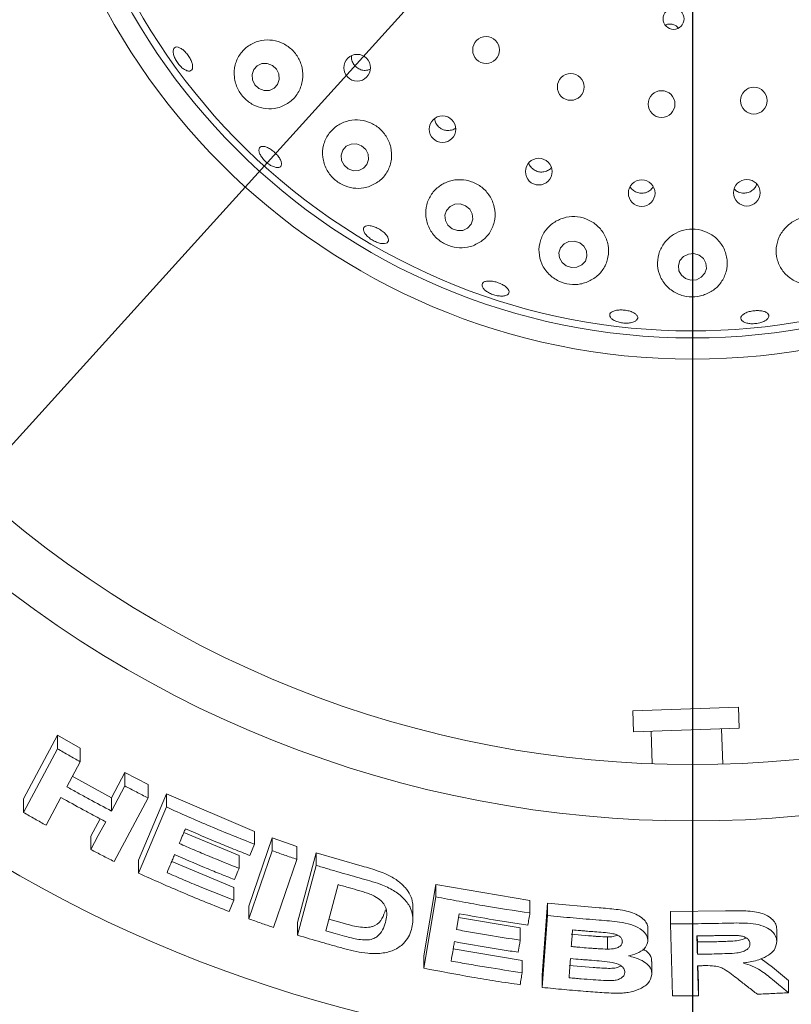
# Paper-space layout 'Blatt2' of a CAD drawing. Units: millimetres. Extents: x 5 to 415, y 5 to 292.
# Drawn here: x 54 to 60, y 100 to 108 of the extents above; entities that cross this region are included whole.
import ezdxf

# ---------------------------------------------------------------- set-up
doc = ezdxf.new("R2010")
doc.units = ezdxf.units.MM
doc.layers.add('BEMAßUNG', color=96, linetype='Continuous')
doc.styles.add('SLDTEXTSTYLE0', font='TXT', dxfattribs={"width": 0.75})
doc.dimstyles.new('SLDDIMSTYLE10', dxfattribs={"dimtxt": 3.704167, "dimasz": 3.302, "dimexe": 0, "dimexo": 0.0625, "dimgap": 0.926042, "dimtad": 1, "dimlfac": 18, "dimrnd": 1e-09, "dimzin": 12, "dimdsep": 46, "dimtxsty": 'SLDTEXTSTYLE0', "dimblk1": 'NONE', "dimsah": 1, "dimcen": 0, "dimadec": 0, "dimazin": 3, "dimtfac": 1, "dimtmove": 0, "dimatfit": 3, "dimldrblk": 'NONE', "dimfxl": 0, "dimfrac": 2, "dimtolj": 1, "dimtzin": 12, "dimarcsym": 0})
doc.dimstyles.new('SLDDIMSTYLE6', dxfattribs={"dimtxt": 3.704167, "dimasz": 3.302, "dimexe": 0, "dimexo": 0.0625, "dimgap": 0.926042, "dimtad": 1, "dimlfac": 18, "dimrnd": 1e-09, "dimzin": 12, "dimdsep": 46, "dimtxsty": 'SLDTEXTSTYLE0', "dimsah": 1, "dimcen": 0.09, "dimadec": 0, "dimazin": 3, "dimtfac": 1, "dimtofl": 0, "dimtmove": 0, "dimatfit": 3, "dimfxl": 0, "dimfrac": 2, "dimtolj": 1, "dimtzin": 12, "dimarcsym": 0})
doc.dimstyles.new('SLDDIMSTYLE7', dxfattribs={"dimtxt": 3.704167, "dimasz": 3.302, "dimexe": 0, "dimexo": 0.0625, "dimgap": 0.926042, "dimtad": 1, "dimlfac": 18, "dimrnd": 1e-09, "dimzin": 12, "dimdsep": 46, "dimtxsty": 'SLDTEXTSTYLE0', "dimsah": 1, "dimcen": 0.09, "dimadec": 0, "dimazin": 3, "dimtfac": 1, "dimtmove": 0, "dimatfit": 0, "dimfxl": 0, "dimfrac": 2, "dimtolj": 1, "dimtzin": 12, "dimarcsym": 0})

# ---------------------------------------------------------------- blocks, each defined once
blk = doc.blocks.new('_D_44')
at = {"layer": 'BEMAßUNG'}
for q in [(66.0459, 118.7811), (41.5937, 91.7606)]:
    blk.add_line((51.6569, 102.8808), q, dxfattribs=at)
blk.add_solid([(51.6569, 102.8808), (49.0646, 100.7733), (49.8179, 100.0916)], dxfattribs=at)
at = {"layer": 'BEMAßUNG', "char_height": 3.70417, "attachment_point": 1, "rotation": 47.85653, "style": 'SLDTEXTSTYLE0'}
for s, insert in [('386', (41.8324, 99.0854)), ('%%c', (38.0807, 94.9397))]:
    blk.add_mtext(s, dxfattribs=dict(at, insert=insert))
blk = doc.blocks.new('_NONE')
blk = doc.blocks.new('_D_45')
at = {"layer": 'BEMAßUNG'}
for p, q in [((57.8514, 110.831), (30.4767, 110.831)), ((31.4767, 110.831), (31.4767, 89.7198)), ((38.4069, 89.7198), (30.4767, 89.7198))]:
    blk.add_line(p, q, dxfattribs=at)
for points in [[(31.4767, 110.831), (30.9687, 107.529), (31.9847, 107.529)], [(31.4767, 89.7198), (31.9847, 93.0218), (30.9687, 93.0218)]]:
    blk.add_solid(points, dxfattribs=at)
at = {"layer": 'BEMAßUNG', "insert": (26.7018, 96.5747), "char_height": 3.70417, "attachment_point": 1, "rotation": 90, "style": 'SLDTEXTSTYLE0'}
blk.add_mtext('380', dxfattribs=at)
blk = doc.blocks.new('_D_47')
at = {"layer": 'BEMAßUNG'}
for p, q in [((58.8514, 109.831), (58.8514, 76.7089)), ((39.4069, 88.8976), (39.4069, 76.7089)), ((58.8514, 77.7089), (39.4069, 77.7089))]:
    blk.add_line(p, q, dxfattribs=at)
for points in [[(39.4069, 77.7089), (42.7089, 77.2009), (42.7089, 78.2169)], [(58.8514, 77.7089), (55.5494, 78.2169), (55.5494, 77.2009)]]:
    blk.add_solid(points, dxfattribs=at)
at = {"layer": 'BEMAßUNG', "insert": (45.1438, 82.4839), "char_height": 3.70417, "attachment_point": 1, "style": 'SLDTEXTSTYLE0'}
blk.add_mtext('350', dxfattribs=at)
blk = doc.blocks.new('_D_49')
at = {"layer": 'BEMAßUNG'}
for p, q in [((58.8514, 109.831), (58.8514, 76.7089)), ((92.1847, 109.831), (92.1847, 76.7089)), ((58.8514, 77.7089), (92.1847, 77.7089))]:
    blk.add_line(p, q, dxfattribs=at)
for points in [[(58.8514, 77.7089), (62.1534, 77.2009), (62.1534, 78.2169)], [(92.1847, 77.7089), (88.8827, 78.2169), (88.8827, 77.2009)]]:
    blk.add_solid(points, dxfattribs=at)
at = {"layer": 'BEMAßUNG', "insert": (70.2974, 82.4839), "char_height": 3.70417, "attachment_point": 1, "style": 'SLDTEXTSTYLE0'}
blk.add_mtext('600', dxfattribs=at)

psp = doc.layouts.new('Blatt2')

# ---------------------------------------------------------------- linework, layer by layer
at = {"color": 7, "linetype": 'Continuous', "lineweight": 15}
for p, q in [((56.29574, 107.85774), (56.31425, 107.86535)), ((58.38104, 102.80966), (59.21386, 102.83874)), ((58.38104, 102.80966), (58.38686, 102.64309)), ((59.21968, 102.67217), (59.21386, 102.83874)), ((58.38686, 102.64309), (59.21968, 102.67217)), ((58.52566, 102.64794), (58.53458, 102.39246)), ((59.09056, 102.3899), (59.08088, 102.66733)), ((53.5824, 102.11673), (53.8504, 102.61798)), ((53.8504, 102.61798), (54.0277, 102.5159)), ((53.8504, 102.51033), (53.8504, 102.61798)), ((53.5824, 102.00921), (53.8504, 102.51033)), ((54.0277, 102.40917), (54.0277, 102.5159)), ((54.0277, 102.40917), (53.92227, 102.21197)), ((54.27511, 102.12567), (54.38049, 102.32283)), ((54.38049, 102.32283), (54.56272, 102.22831)), ((54.38049, 102.21779), (54.38049, 102.32283)), ((53.96641, 102.29453), (54.27511, 102.12567)), ((54.56272, 102.12406), (54.56272, 102.22831)), ((53.5824, 102.00921), (53.5824, 102.11673)), ((53.87706, 102.12722), (53.75988, 101.90831)), ((54.27511, 102.02063), (54.27511, 102.12567)), ((54.56272, 102.12406), (54.29494, 101.62312)), ((54.48872, 101.63351), (54.7073, 102.15585)), ((54.7073, 102.15585), (55.40244, 101.85929)), ((54.7073, 102.0522), (54.7073, 102.15585)), ((54.48872, 101.52995), (54.7073, 102.0522)), ((54.11278, 101.82207), (54.18609, 101.95906)), ((55.40244, 101.75806), (55.40244, 101.85929)), ((54.11278, 101.71702), (54.11278, 101.82207)), ((54.84552, 101.85222), (55.28094, 101.66952)), ((55.35664, 101.27197), (55.54208, 101.80801)), ((55.54208, 101.80801), (55.73567, 101.73982)), ((55.54208, 101.7072), (55.54208, 101.80801)), ((55.35664, 101.17118), (55.54208, 101.7072)), ((55.36538, 101.66984), (55.40244, 101.75806)), ((55.73567, 101.63954), (55.73567, 101.73982)), ((54.48872, 101.52995), (54.48872, 101.63351)), ((55.28094, 101.56816), (55.28094, 101.66952)), ((55.73567, 101.63954), (55.55025, 101.10355)), ((55.74083, 101.14222), (55.88883, 101.692)), ((55.88883, 101.692), (56.24991, 101.58634)), ((55.88883, 101.59211), (55.88883, 101.692)), ((54.74934, 101.62218), (55.23831, 101.41815)), ((55.74083, 101.0424), (55.88883, 101.59211)), ((55.23831, 101.31694), (55.23831, 101.41815)), ((56.06055, 101.44071), (55.9627, 101.07675)), ((56.73455, 100.87968), (56.82999, 101.44264)), ((56.82999, 101.44264), (57.5717, 101.31434)), ((56.82999, 101.34467), (56.82999, 101.44264)), ((55.20146, 101.22903), (55.23831, 101.31694)), ((56.73455, 100.78174), (56.82999, 101.34467)), ((57.5717, 101.21733), (57.5717, 101.31434)), ((55.35664, 101.17118), (55.35664, 101.27197)), ((56.64979, 101.16678), (56.64979, 101.26431)), ((57.66865, 100.72728), (57.71015, 101.29481)), ((57.71015, 101.29481), (58.11612, 101.25811)), ((57.71015, 101.19793), (57.71015, 101.29481)), ((55.98752, 101.16908), (56.11144, 101.13387)), ((57.01416, 101.21105), (56.99297, 101.0863)), ((57.0091, 101.18127), (57.49576, 101.1)), ((57.66865, 100.63041), (57.71015, 101.19793)), ((58.67957, 101.22844), (59.11232, 101.23317)), ((58.67957, 101.13203), (58.67957, 101.22844)), ((55.74083, 101.0424), (55.74083, 101.14222)), ((57.49576, 101.00294), (57.49576, 101.1)), ((58.50071, 100.99451), (58.50071, 101.09095)), ((58.69395, 100.56362), (58.67957, 101.13203)), ((59.51579, 100.99408), (59.51579, 101.09064)), ((57.89777, 101.04926), (58.03289, 101.03764)), ((58.18352, 101.02831), (58.18352, 100.93176)), ((58.88936, 101.03654), (58.89053, 100.98869)), ((56.9671, 100.93339), (57.51053, 100.84376)), ((58.89053, 100.98869), (59.04292, 100.99108)), ((58.89053, 100.98869), (58.89053, 100.89229)), ((56.73455, 100.78174), (56.73455, 100.87968)), ((59.39336, 100.85641), (59.48188, 100.78985)), ((57.51053, 100.74674), (57.51053, 100.84376)), ((57.87985, 100.80323), (58.06989, 100.78743)), ((58.53182, 100.73874), (58.53182, 100.83518)), ((58.89283, 100.80169), (58.89887, 100.56447)), ((58.89528, 100.80172), (58.89887, 100.66086)), ((59.48188, 100.78985), (59.60801, 100.68581)), ((57.66865, 100.63041), (57.66865, 100.72728)), ((58.89887, 100.56447), (58.89887, 100.66086)), ((59.60801, 100.58922), (59.60801, 100.68581))]:
    psp.add_line(p, q, dxfattribs=at)
at = {"color": 7, "linetype": 'Continuous', "lineweight": 15, "flags": 128}
for points in [[(55.54247, 107.8955), (55.50248, 107.91085), (55.46054, 107.90993), (55.42303, 107.8929), (55.39568, 107.86234), (55.38263, 107.82291), (55.38587, 107.78061), (55.40492, 107.74188), (55.43688, 107.71261), (55.47687, 107.69727), (55.51881, 107.69818), (55.55631, 107.71521), (55.58367, 107.74577), (55.59672, 107.7852), (55.59347, 107.8275), (55.57442, 107.86624), (55.54247, 107.8955)], [(56.24502, 107.2623), (56.20445, 107.27702), (56.16206, 107.27565), (56.12429, 107.25838), (56.09691, 107.22785), (56.08407, 107.1887), (56.08773, 107.1469), (56.10734, 107.10881), (56.1399, 107.08023), (56.18047, 107.0655), (56.22287, 107.06688), (56.26063, 107.08415), (56.28802, 107.11468), (56.30086, 107.15382), (56.2972, 107.19562), (56.27759, 107.23371), (56.24502, 107.2623)], [(57.06402, 106.78945), (57.02298, 106.80336), (56.98019, 106.8013), (56.94216, 106.78357), (56.91468, 106.75288), (56.90193, 106.71389), (56.90586, 106.67255), (56.92586, 106.63515), (56.9589, 106.60738), (56.99994, 106.59347), (57.04273, 106.59553), (57.08076, 106.61326), (57.10824, 106.64395), (57.12099, 106.68294), (57.11706, 106.72428), (57.09705, 106.76168), (57.06402, 106.78945)], [(57.96367, 106.49762), (57.92235, 106.51066), (57.87928, 106.50779), (57.84102, 106.48946), (57.81339, 106.45844), (57.80061, 106.41947), (57.80461, 106.37847), (57.82479, 106.34169), (57.85807, 106.31473), (57.89939, 106.30169), (57.94246, 106.30456), (57.98072, 106.3229), (58.00835, 106.35392), (58.02113, 106.39289), (58.01713, 106.43389), (57.99695, 106.47066), (57.96367, 106.49762)], [(58.90463, 106.39954), (58.86325, 106.41178), (58.82007, 106.40812), (58.78166, 106.38912), (58.75386, 106.35766), (58.74091, 106.31854), (58.74478, 106.27772), (58.76488, 106.2414), (58.79815, 106.21511), (58.83952, 106.20287), (58.8827, 106.20653), (58.92111, 106.22553), (58.94891, 106.25699), (58.96186, 106.29611), (58.95799, 106.33694), (58.93789, 106.37326), (58.90463, 106.39954)], [(54.27511, 102.02063), (54.30146, 102.06992), (54.32781, 102.11921), (54.38049, 102.21779)], [(54.11278, 101.71702), (54.14207, 101.77173), (54.17136, 101.82645), (54.22991, 101.93589)], [(55.28094, 101.56816), (55.27173, 101.54618), (55.25792, 101.51322), (55.24409, 101.48026)], [(57.49576, 101.00294), (57.49177, 100.97922), (57.48777, 100.9555), (57.47976, 100.90807)]]:
    psp.add_lwpolyline(points, dxfattribs=at)
at = {"color": 7, "linetype": 'Continuous', "lineweight": 15}
for centre, radius in [((58.85139, 110.83096), 5.25), ((58.85139, 110.83096), 5.08333), ((58.70346, 108.26171), 0.08287), ((57.22639, 108.01638), 0.10556), ((56.21075, 107.87671), 0.10517), ((57.89343, 107.72535), 0.10556), ((58.60851, 107.59005), 0.10556), ((59.33577, 107.61726), 0.10556), ((56.88295, 107.39213), 0.10511), ((57.64116, 107.05795), 0.10503), ((58.45221, 106.88878), 0.10494), ((59.2806, 106.892), 0.10486)]:
    psp.add_circle(centre, radius, dxfattribs=at)
for radius, start, end in [(10.72222, 134.865439, 45.134561), (5.02778, 149.558618, 138.904118), (8.44444, 225.744122, 314.255878), (8.88889, 225.725282, 314.274718)]:
    psp.add_arc((58.85139, 110.83096), radius, start, end, dxfattribs=at)
for points, knots in [([(58.74033, 108.19028), (58.73525, 108.19581), (58.72386, 108.2082), (58.69896, 108.21895), (58.67106, 108.22139), (58.64979, 108.21811), (58.64053, 108.21195), (58.63896, 108.21091)], [0, 0, 0, 0, 0.2016799, 0.4517206, 0.7009364, 0.9492943, 1, 1, 1, 1]), ([(55.60863, 107.56828), (55.63731, 107.58206), (55.69469, 107.60961), (55.75491, 107.6864), (55.78563, 107.77814), (55.78225, 107.8746), (55.74764, 107.96246), (55.68777, 108.03294), (55.60994, 108.08001), (55.52208, 108.09989), (55.43258, 108.09067), (55.35022, 108.05224), (55.28435, 107.98679), (55.24441, 107.90015), (55.23747, 107.80323), (55.26425, 107.71053), (55.31789, 107.63462), (55.38919, 107.58136), (55.47128, 107.55304), (55.54717, 107.55051), (55.59144, 107.56331), (55.60863, 107.56828)], [0, 0, 0, 0, 0.0581187, 0.1162579, 0.1734866, 0.2283646, 0.2809492, 0.3320592, 0.3826254, 0.4335127, 0.485558, 0.539525, 0.5957937, 0.6537881, 0.7115755, 0.7666181, 0.8178362, 0.866654, 0.9157215, 0.9672786, 1, 1, 1, 1]), ([(54.86873, 107.8535), (54.86038, 107.85732), (54.84369, 107.86494), (54.81706, 107.88818), (54.7931, 107.91715), (54.77424, 107.94953), (54.76264, 107.98141), (54.75951, 108.00919), (54.7651, 108.02967), (54.77874, 108.04052), (54.79889, 108.0405), (54.82335, 108.02963), (54.84944, 108.00917), (54.87427, 107.98154), (54.89507, 107.94992), (54.90952, 107.91784), (54.91594, 107.88885), (54.91352, 107.86606), (54.90239, 107.85219), (54.88623, 107.84863), (54.8736, 107.85215), (54.86873, 107.8535)], [0, 0, 0, 0, 0.0536776, 0.107356, 0.1610175, 0.2146641, 0.2682996, 0.3219294, 0.3755695, 0.4292495, 0.4829956, 0.5367963, 0.5905873, 0.6442901, 0.6978814, 0.751422, 0.8050083, 0.8586932, 0.912455, 0.9662326, 1, 1, 1, 1]), ([(56.16654, 107.97055), (56.16651, 107.97043), (56.16357, 107.95908), (56.16853, 107.93462), (56.18225, 107.90212), (56.20725, 107.87579), (56.23881, 107.85908), (56.26982, 107.85368), (56.28851, 107.85661), (56.29574, 107.85774)], [0, 0, 0, 0, 0.00189023, 0.18031887, 0.35804309, 0.53491067, 0.71141141, 0.88837069, 1, 1, 1, 1]), ([(55.56353, 107.8783), (55.56492, 107.87563), (55.56661, 107.87239), (55.56949, 107.87029), (55.56999, 107.86992)], [0, 0, 0, 0, 0.8251292, 1, 1, 1, 1]), ([(56.31101, 106.94262), (56.33959, 106.95674), (56.39676, 106.98497), (56.45586, 107.06171), (56.48572, 107.15337), (56.48089, 107.25043), (56.44388, 107.33855), (56.38133, 107.4081), (56.30141, 107.45309), (56.21257, 107.4703), (56.12342, 107.45855), (56.04254, 107.41852), (55.9786, 107.35287), (55.94018, 107.2671), (55.93423, 107.1709), (55.96269, 107.0779), (56.01968, 107.0017), (56.09465, 106.94992), (56.17845, 106.92466), (56.25283, 106.92476), (56.29513, 106.93775), (56.31101, 106.94262)], [0, 0, 0, 0, 0.0578255, 0.1156299, 0.1736641, 0.2299238, 0.2837077, 0.335519, 0.3862765, 0.4368827, 0.4881847, 0.5410054, 0.5959945, 0.6531838, 0.711399, 0.7682426, 0.8215592, 0.8714139, 0.9200124, 0.9699769, 1, 1, 1, 1]), ([(56.82104, 107.47705), (56.82167, 107.46993), (56.82331, 107.45115), (56.83907, 107.42364), (56.86486, 107.39883), (56.89762, 107.38399), (56.92889, 107.38037), (56.9474, 107.3843), (56.95454, 107.38582)], [0, 0, 0, 0, 0.1172795, 0.3091464, 0.5000845, 0.6903057, 0.8806099, 1, 1, 1, 1]), ([(56.95454, 107.38582), (56.96626, 107.38919), (56.97799, 107.39257), (56.98619, 107.40079), (56.9862, 107.4008)], [0, 0, 0, 0, 0.9989722, 1, 1, 1, 1]), ([(55.56531, 107.09232), (55.55585, 107.09542), (55.53692, 107.10163), (55.50606, 107.12155), (55.47781, 107.14677), (55.45495, 107.17529), (55.44011, 107.20362), (55.43487, 107.22854), (55.43974, 107.24717), (55.45414, 107.25738), (55.4765, 107.25802), (55.50435, 107.24906), (55.53461, 107.23158), (55.56389, 107.20767), (55.58892, 107.18007), (55.60687, 107.15183), (55.61569, 107.12603), (55.6143, 107.10543), (55.60271, 107.0925), (55.58499, 107.08864), (55.57079, 107.09129), (55.56531, 107.09232)], [0, 0, 0, 0, 0.053669, 0.1073387, 0.1609942, 0.2146364, 0.2682688, 0.3218997, 0.3755505, 0.4292526, 0.4830227, 0.5368295, 0.5905962, 0.6442566, 0.6978189, 0.7513657, 0.8049857, 0.8587043, 0.9124791, 0.9662491, 1, 1, 1, 1]), ([(57.56296, 107.12681), (57.56367, 107.12362), (57.56692, 107.10905), (57.58408, 107.08704), (57.61219, 107.0652), (57.64653, 107.0542), (57.67803, 107.05416), (57.69601, 107.06013), (57.70293, 107.06242)], [0, 0, 0, 0, 0.057503, 0.2625818, 0.4667451, 0.6699963, 0.8730522, 1, 1, 1, 1]), ([(57.70293, 107.06242), (57.71389, 107.06745), (57.72849, 107.07414), (57.73771, 107.08667), (57.74001, 107.08979)], [0, 0, 0, 0, 0.7513383, 1, 1, 1, 1]), ([(57.12482, 106.47472), (57.15326, 106.48869), (57.21011, 106.51664), (57.26912, 106.59159), (57.30006, 106.68171), (57.29642, 106.77888), (57.2594, 106.86812), (57.19571, 106.9384), (57.11446, 106.98318), (57.02476, 106.99955), (56.93547, 106.9869), (56.85509, 106.94657), (56.79174, 106.88174), (56.75319, 106.7977), (56.74606, 106.703), (56.77337, 106.60993), (56.83121, 106.5323), (56.90897, 106.47988), (56.99497, 106.45577), (57.06888, 106.45728), (57.10996, 106.47009), (57.12482, 106.47472)], [0, 0, 0, 0, 0.0566694, 0.1132736, 0.1714158, 0.2289561, 0.2842722, 0.337206, 0.3885042, 0.4391026, 0.4898762, 0.5416647, 0.5952579, 0.6511378, 0.7089368, 0.7669484, 0.8226114, 0.8744526, 0.9235063, 0.9723462, 1, 1, 1, 1]), ([(58.35969, 106.94031), (58.36645, 106.93087), (58.38005, 106.91188), (58.41134, 106.89372), (58.44631, 106.88615), (58.47777, 106.88939), (58.49507, 106.89715), (58.50171, 106.90014)], [0, 0, 0, 0, 0.2153356, 0.4329135, 0.6494298, 0.8654281, 1, 1, 1, 1]), ([(58.50171, 106.90014), (58.51193, 106.90643), (58.52862, 106.91671), (58.53805, 106.93341), (58.5417, 106.93988)], [0, 0, 0, 0, 0.6127716, 1, 1, 1, 1]), ([(59.1811, 106.92328), (59.18492, 106.91875), (59.19625, 106.90529), (59.21988, 106.89392), (59.23879, 106.89055), (59.24608, 106.88925)], [0, 0, 0, 0, 0.2379796, 0.70628, 1, 1, 1, 1]), ([(59.24608, 106.88925), (59.25793, 106.8891), (59.28162, 106.88878), (59.31524, 106.90276), (59.34127, 106.9261), (59.35615, 106.94701), (59.35824, 106.95951), (59.35842, 106.9606)], [0, 0, 0, 0, 0.2435217, 0.4870256, 0.7310981, 0.9765437, 1, 1, 1, 1]), ([(58.01348, 106.18443), (58.0417, 106.19769), (58.09808, 106.22418), (58.15817, 106.29549), (58.19231, 106.38235), (58.19314, 106.47868), (58.15952, 106.56982), (58.0971, 106.64303), (58.01562, 106.6903), (57.92517, 106.70842), (57.83506, 106.69715), (57.75384, 106.65832), (57.68934, 106.59552), (57.64862, 106.51406), (57.6378, 106.42152), (57.66067, 106.32859), (57.71569, 106.24843), (57.79409, 106.19259), (57.88259, 106.16667), (57.95783, 106.1678), (57.99905, 106.18012), (58.01348, 106.18443)], [0, 0, 0, 0, 0.0546467, 0.1091956, 0.1663152, 0.2245232, 0.2815056, 0.3360728, 0.3884246, 0.4394192, 0.4899812, 0.5409693, 0.593218, 0.6474664, 0.70401, 0.7621128, 0.819691, 0.8742663, 0.9250658, 0.973768, 1, 1, 1, 1]), ([(59.85835, 106.17903), (59.88595, 106.18952), (59.9411, 106.21048), (60.00559, 106.27148), (60.04916, 106.34823), (60.06534, 106.43816), (60.04895, 106.53126), (59.99939, 106.6144), (59.92352, 106.67489), (59.83298, 106.70542), (59.73951, 106.70454), (59.65293, 106.67442), (59.58125, 106.61924), (59.53106, 106.54463), (59.50756, 106.45748), (59.51452, 106.36603), (59.55349, 106.28045), (59.62184, 106.21227), (59.71025, 106.17248), (59.79353, 106.16475), (59.84126, 106.17526), (59.85835, 106.17903)], [0, 0, 0, 0, 0.0498688, 0.0996663, 0.1515279, 0.2068403, 0.2646213, 0.3226254, 0.3788113, 0.4325231, 0.4842873, 0.5350261, 0.5856398, 0.6369746, 0.6898515, 0.7449099, 0.8021532, 0.8603647, 0.9171248, 0.9703207, 1, 1, 1, 1]), ([(56.39513, 106.49306), (56.3843, 106.49584), (56.36264, 106.5014), (56.32865, 106.51877), (56.2984, 106.54057), (56.27492, 106.56502), (56.26088, 106.5891), (56.2578, 106.61004), (56.26597, 106.62542), (56.2845, 106.6335), (56.31135, 106.63342), (56.34355, 106.62525), (56.37747, 106.61003), (56.40929, 106.58955), (56.43545, 106.56611), (56.453, 106.54223), (56.4599, 106.5205), (56.45532, 106.50325), (56.43966, 106.49258), (56.41802, 106.48962), (56.4015, 106.4921), (56.39513, 106.49306)], [0, 0, 0, 0, 0.0536568, 0.1073141, 0.1609605, 0.2145959, 0.2682257, 0.3218661, 0.3755468, 0.4292938, 0.4830948, 0.5368852, 0.5905867, 0.6441768, 0.6977175, 0.7513048, 0.8049909, 0.8587532, 0.9125307, 0.9662773, 1, 1, 1, 1]), ([(58.93781, 106.08427), (58.96572, 106.09628), (59.02149, 106.12027), (59.08355, 106.18652), (59.12234, 106.26858), (59.13046, 106.36247), (59.10419, 106.45537), (59.04643, 106.53345), (58.96648, 106.58628), (58.87557, 106.60926), (58.78395, 106.60204), (58.70052, 106.56673), (58.63304, 106.50726), (58.58818, 106.42905), (58.57153, 106.33916), (58.58706, 106.24676), (58.63528, 106.16359), (58.7106, 106.10189), (58.80059, 106.07042), (58.87938, 106.06866), (58.92276, 106.08025), (58.93781, 106.08427)], [0, 0, 0, 0, 0.0521166, 0.104131, 0.1589466, 0.2164951, 0.2746183, 0.3311453, 0.385202, 0.4371941, 0.488025, 0.5386055, 0.5897862, 0.6423951, 0.6971188, 0.7540899, 0.8122933, 0.8694278, 0.9231953, 0.97336, 1, 1, 1, 1]), ([(57.3396, 106.07736), (57.32798, 106.0786), (57.30474, 106.08109), (57.26829, 106.09307), (57.23584, 106.10964), (57.21064, 106.1295), (57.19558, 106.15013), (57.19231, 106.16916), (57.20118, 106.1844), (57.22123, 106.19415), (57.25023, 106.19737), (57.28494, 106.19379), (57.32142, 106.18393), (57.35556, 106.16894), (57.38353, 106.15047), (57.40221, 106.13048), (57.40944, 106.11111), (57.40435, 106.09444), (57.38743, 106.0825), (57.36417, 106.07702), (57.34644, 106.07726), (57.3396, 106.07736)], [0, 0, 0, 0, 0.0536516, 0.1073036, 0.160946, 0.2145785, 0.2682094, 0.3218597, 0.3755611, 0.4293305, 0.4831373, 0.5369049, 0.5905667, 0.6441297, 0.6976762, 0.751295, 0.8050127, 0.8587871, 0.9125575, 0.9662898, 1, 1, 1, 1]), ([(58.37267, 105.86923), (58.3617, 105.86731), (58.33975, 105.86349), (58.30166, 105.86536), (58.26508, 105.87283), (58.23349, 105.88551), (58.21062, 105.90172), (58.19896, 105.91958), (58.19985, 105.937), (58.21318, 105.952), (58.23749, 105.96297), (58.27006, 105.96875), (58.30717, 105.96879), (58.34462, 105.96317), (58.3782, 105.95251), (58.40418, 105.93792), (58.41963, 105.92091), (58.4228, 105.90328), (58.41316, 105.8871), (58.39483, 105.8755), (58.37884, 105.87097), (58.37267, 105.86923)], [0, 0, 0, 0, 0.0536572, 0.1073149, 0.1609617, 0.2145973, 0.2682271, 0.3218669, 0.3755462, 0.4292913, 0.4830916, 0.5368834, 0.5905878, 0.6441803, 0.697721, 0.7513061, 0.8049897, 0.8587508, 0.9125286, 0.9662763, 1, 1, 1, 1]), ([(59.35925, 105.86207), (59.34676, 105.86085), (59.32178, 105.85841), (59.28632, 105.86247), (59.25747, 105.87174), (59.23834, 105.88561), (59.23111, 105.90227), (59.23661, 105.91986), (59.25423, 105.93644), (59.28201, 105.95022), (59.31676, 105.95975), (59.35452, 105.96403), (59.39102, 105.9626), (59.42221, 105.95557), (59.44462, 105.94362), (59.45573, 105.92796), (59.45424, 105.91032), (59.4403, 105.89268), (59.41548, 105.87724), (59.38671, 105.8669), (59.36689, 105.86341), (59.35925, 105.86207)], [0, 0, 0, 0, 0.0536365, 0.1072732, 0.160904, 0.2145375, 0.2681991, 0.3219195, 0.3757051, 0.4295095, 0.4832518, 0.536881, 0.5904292, 0.6439889, 0.6976364, 0.7513763, 0.8051552, 0.8589166, 0.912637, 0.9663216, 1, 1, 1, 1]), ([(53.8504, 102.51033), (53.86516, 102.50179), (53.89467, 102.48471), (53.9537, 102.45088), (53.99813, 102.42584), (54.0277, 102.40917)], [0, 0, 0, 0, 0.25058155, 0.50116311, 1, 1, 1, 1]), ([(53.92227, 102.21197), (53.95154, 102.19565), (54.01008, 102.16299), (54.12746, 102.09878), (54.2161, 102.05186), (54.27511, 102.02063)], [0, 0, 0, 0, 0.2505009, 0.5010018, 1, 1, 1, 1]), ([(54.38049, 102.21779), (54.39566, 102.20987), (54.42598, 102.19403), (54.48667, 102.16267), (54.53232, 102.1395), (54.56272, 102.12406)], [0, 0, 0, 0, 0.2504417, 0.5008835, 1, 1, 1, 1]), ([(54.22991, 101.93589), (54.20026, 101.95152), (54.14096, 101.98277), (54.0231, 102.04613), (53.93543, 102.09481), (53.87706, 102.12722)], [0, 0, 0, 0, 0.2504957, 0.5009915, 1, 1, 1, 1]), ([(54.7073, 102.0522), (54.76472, 102.02633), (54.87958, 101.97459), (55.11065, 101.87489), (55.28578, 101.80477), (55.40244, 101.75806)], [0, 0, 0, 0, 0.2503364, 0.5006729, 1, 1, 1, 1]), ([(53.75988, 101.90831), (53.74501, 101.91665), (53.71527, 101.93333), (53.65604, 101.96686), (53.61183, 101.99228), (53.5824, 102.00921)], [0, 0, 0, 0, 0.2505437, 0.5010873, 1, 1, 1, 1]), ([(54.85731, 101.88047), (54.85328, 101.87082), (54.84522, 101.85151), (54.82911, 101.8129), (54.81704, 101.78394), (54.80899, 101.76463)], [0, 0, 0, 0, 0.2500007, 0.5000015, 1, 1, 1, 1]), ([(55.36538, 101.66984), (55.32271, 101.68671), (55.23735, 101.72045), (55.06762, 101.78981), (54.9414, 101.84422), (54.85731, 101.88047)], [0, 0, 0, 0, 0.2503088, 0.5006176, 1, 1, 1, 1]), ([(54.29494, 101.62312), (54.27969, 101.63087), (54.24919, 101.64636), (54.18841, 101.67755), (54.14301, 101.70124), (54.11278, 101.71702)], [0, 0, 0, 0, 0.2504192, 0.5008383, 1, 1, 1, 1]), ([(54.80899, 101.76463), (54.84812, 101.74764), (54.92637, 101.71366), (55.08339, 101.64743), (55.20196, 101.59985), (55.28094, 101.56816)], [0, 0, 0, 0, 0.250306, 0.500612, 1, 1, 1, 1]), ([(55.54208, 101.7072), (55.55819, 101.70145), (55.59041, 101.68996), (55.6549, 101.66729), (55.70337, 101.65063), (55.73567, 101.63954)], [0, 0, 0, 0, 0.250221, 0.500442, 1, 1, 1, 1]), ([(54.77214, 101.67674), (54.76719, 101.6649), (54.75729, 101.6412), (54.73749, 101.5938), (54.72265, 101.55824), (54.71277, 101.53454)], [0, 0, 0, 0, 0.2500008, 0.5000015, 1, 1, 1, 1]), ([(55.24409, 101.48026), (55.20447, 101.49606), (55.12524, 101.52766), (54.9676, 101.59243), (54.85029, 101.64303), (54.77214, 101.67674)], [0, 0, 0, 0, 0.250303, 0.500606, 1, 1, 1, 1]), ([(55.88883, 101.59211), (55.91883, 101.58303), (55.97884, 101.56486), (56.09909, 101.52949), (56.1896, 101.50417), (56.24991, 101.48729)], [0, 0, 0, 0, 0.2501664, 0.5003329, 1, 1, 1, 1]), ([(56.24991, 101.58634), (56.27215, 101.58004), (56.31762, 101.56717), (56.38298, 101.54589), (56.44084, 101.52346), (56.48816, 101.49893), (56.5397, 101.46512), (56.59276, 101.41782), (56.63131, 101.35773), (56.64828, 101.30603), (56.64923, 101.27551), (56.64958, 101.2643)], [0, 0, 0, 0, 0.1022994, 0.209076, 0.3048747, 0.3797542, 0.4571047, 0.6088018, 0.7604887, 0.9120053, 1, 1, 1, 1]), ([(55.20146, 101.22903), (55.14144, 101.25281), (55.02141, 101.30037), (54.78309, 101.39908), (54.60641, 101.47763), (54.48872, 101.52995)], [0, 0, 0, 0, 0.2503155, 0.500631, 1, 1, 1, 1]), ([(54.71277, 101.53454), (54.75631, 101.51566), (54.8434, 101.47791), (55.01823, 101.40448), (55.15032, 101.35194), (55.23831, 101.31694)], [0, 0, 0, 0, 0.2502964, 0.5005929, 1, 1, 1, 1]), ([(56.24991, 101.48729), (56.30444, 101.4721), (56.39612, 101.44655), (56.51205, 101.38949), (56.58925, 101.32495), (56.64428, 101.2409), (56.65472, 101.15922), (56.64296, 101.1065), (56.63873, 101.0875)], [0, 0, 0, 0, 0.2057204, 0.3459273, 0.4857398, 0.6410452, 0.8706205, 1, 1, 1, 1]), ([(56.15045, 101.41518), (56.14295, 101.41729), (56.12794, 101.4215), (56.09797, 101.42999), (56.07551, 101.43642), (56.06055, 101.44071)], [0, 0, 0, 0, 0.2501511, 0.5003022, 1, 1, 1, 1]), ([(56.3104, 101.36588), (56.29729, 101.37058), (56.27109, 101.37998), (56.21753, 101.39606), (56.17726, 101.40754), (56.15045, 101.41518)], [0, 0, 0, 0, 0.250856, 0.5012357, 1, 1, 1, 1]), ([(56.43312, 101.14277), (56.43744, 101.16156), (56.44458, 101.19265), (56.44338, 101.2383), (56.43064, 101.27782), (56.39955, 101.31596), (56.35678, 101.34591), (56.32403, 101.36001), (56.3104, 101.36588)], [0, 0, 0, 0, 0.2528508, 0.4185843, 0.5832601, 0.7367578, 0.8904003, 1, 1, 1, 1]), ([(56.82999, 101.34467), (56.89156, 101.33264), (57.0147, 101.30858), (57.26169, 101.26438), (57.44771, 101.23615), (57.5717, 101.21733)], [0, 0, 0, 0, 0.2500747, 0.5001494, 1, 1, 1, 1]), ([(56.11144, 101.13387), (56.15372, 101.12213), (56.21714, 101.10454), (56.29071, 101.1023), (56.32712, 101.10888), (56.37233, 101.12723), (56.4108, 101.1731), (56.42568, 101.21856), (56.43312, 101.24131)], [0, 0, 0, 0, 0.2495243, 0.3743085, 0.4372143, 0.499847, 0.7496777, 1, 1, 1, 1]), ([(58.11612, 101.25811), (58.16074, 101.25452), (58.24974, 101.24735), (58.36275, 101.22933), (58.43308, 101.19514), (58.47275, 101.16383), (58.49905, 101.12824), (58.50016, 101.10336), (58.50071, 101.09095)], [0, 0, 0, 0, 0.2508316, 0.5002762, 0.6249856, 0.7502111, 0.8753854, 1, 1, 1, 1]), ([(55.55025, 101.10355), (55.53407, 101.10909), (55.50171, 101.12018), (55.43713, 101.14261), (55.38882, 101.15976), (55.35664, 101.17118)], [0, 0, 0, 0, 0.25020814, 0.50041629, 1, 1, 1, 1]), ([(57.55549, 101.12212), (57.51025, 101.12879), (57.41978, 101.14212), (57.23917, 101.17084), (57.10416, 101.19497), (57.01416, 101.21105)], [0, 0, 0, 0, 0.2500606, 0.5001212, 1, 1, 1, 1]), ([(57.5717, 101.21733), (57.57035, 101.20939), (57.56765, 101.19352), (57.56225, 101.16179), (57.55819, 101.13799), (57.55549, 101.12212)], [0, 0, 0, 0, 0.2500002, 0.5000003, 1, 1, 1, 1]), ([(57.71015, 101.19793), (57.74395, 101.19447), (57.81153, 101.18756), (57.94681, 101.17491), (58.0484, 101.16687), (58.11612, 101.16151)], [0, 0, 0, 0, 0.2500252, 0.5000503, 1, 1, 1, 1]), ([(58.11612, 101.16151), (58.17022, 101.15725), (58.25499, 101.15057), (58.36947, 101.13006), (58.43987, 101.09569), (58.48838, 101.05277), (58.50075, 101.01744), (58.50071, 100.9976), (58.50071, 100.99451)], [0, 0, 0, 0, 0.3030338, 0.474786, 0.6487546, 0.7989422, 0.9686432, 1, 1, 1, 1]), ([(59.11232, 101.23317), (59.15968, 101.23408), (59.23074, 101.23545), (59.32479, 101.23115), (59.39139, 101.21878), (59.44623, 101.19557), (59.48661, 101.16506), (59.51142, 101.12927), (59.51433, 101.1035), (59.51579, 101.09064)], [0, 0, 0, 0, 0.2510354, 0.3767067, 0.5019532, 0.6266911, 0.7515075, 0.8759804, 1, 1, 1, 1]), ([(56.11144, 101.03479), (56.14843, 101.02472), (56.20479, 101.00937), (56.28116, 101.00258), (56.33217, 101.00979), (56.37976, 101.03671), (56.4139, 101.08194), (56.42685, 101.12293), (56.43312, 101.14277)], [0, 0, 0, 0, 0.2191387, 0.3338749, 0.4493467, 0.5517374, 0.7829933, 1, 1, 1, 1]), ([(56.63873, 101.0875), (56.63211, 101.06779), (56.61889, 101.02842), (56.57498, 100.97113), (56.50699, 100.92291), (56.40626, 100.89633), (56.30193, 100.89604), (56.20259, 100.91196), (56.14264, 100.9274), (56.1126, 100.93513)], [0, 0, 0, 0, 0.14297019, 0.28544017, 0.46557739, 0.61510148, 0.76436673, 0.88193771, 1, 1, 1, 1]), ([(56.99297, 101.0863), (57.03477, 101.07872), (57.11837, 101.06355), (57.28586, 101.03498), (57.41181, 101.01575), (57.49576, 101.00294)], [0, 0, 0, 0, 0.2500591, 0.5001181, 1, 1, 1, 1]), ([(57.90736, 101.08368), (57.90656, 101.07276), (57.90495, 101.0509), (57.90176, 101.00718), (57.89937, 100.97439), (57.89777, 100.95253)], [0, 0, 0, 0, 0.25000046, 0.50000092, 1, 1, 1, 1]), ([(58.02563, 101.07358), (58.01577, 101.07438), (57.99605, 101.076), (57.95662, 101.07932), (57.92707, 101.08194), (57.90736, 101.08368)], [0, 0, 0, 0, 0.2500159, 0.5000318, 1, 1, 1, 1]), ([(58.67957, 101.13203), (58.71564, 101.13195), (58.78776, 101.13179), (58.93202, 101.13277), (59.0402, 101.13516), (59.11232, 101.13675)], [0, 0, 0, 0, 0.2500092, 0.5000184, 1, 1, 1, 1]), ([(59.11232, 101.13675), (59.17043, 101.13815), (59.25844, 101.14026), (59.37477, 101.12827), (59.44548, 101.10071), (59.49433, 101.06213), (59.51334, 101.02484), (59.51522, 101.0012), (59.51579, 100.99408)], [0, 0, 0, 0, 0.3079998, 0.4665643, 0.6266214, 0.7714221, 0.9312039, 1, 1, 1, 1]), ([(56.1126, 100.93513), (56.0815, 100.94373), (56.0193, 100.96093), (55.89524, 100.99627), (55.80258, 101.02395), (55.74083, 101.0424)], [0, 0, 0, 0, 0.25015488, 0.50030977, 1, 1, 1, 1]), ([(55.9627, 101.07675), (55.97509, 101.07319), (55.99986, 101.06609), (56.04942, 101.05203), (56.08663, 101.04169), (56.11144, 101.03479)], [0, 0, 0, 0, 0.2501427, 0.5002854, 1, 1, 1, 1]), ([(58.29969, 100.98954), (58.29913, 100.99856), (58.29816, 101.01411), (58.27764, 101.03402), (58.25151, 101.04855), (58.18484, 101.06363), (58.10808, 101.0665), (58.04413, 101.07199), (58.02563, 101.07358)], [0, 0, 0, 0, 0.138968, 0.2398563, 0.34041, 0.442591, 0.8387832, 1, 1, 1, 1]), ([(58.03289, 101.03764), (58.04883, 101.03643), (58.07392, 101.03452), (58.12412, 101.03091), (58.1584, 101.02941), (58.18352, 101.02831)], [0, 0, 0, 0, 0.3176368, 0.5000731, 1, 1, 1, 1]), ([(58.18352, 101.02831), (58.1986, 101.02874), (58.22701, 101.02955), (58.25044, 101.03764), (58.26144, 101.04144)], [0, 0, 0, 0, 0.5304545, 1, 1, 1, 1]), ([(59.04792, 101.03899), (59.03451, 101.03872), (59.00769, 101.03817), (58.95405, 101.03727), (58.91381, 101.03681), (58.88699, 101.03651)], [0, 0, 0, 0, 0.2500024, 0.5000047, 1, 1, 1, 1]), ([(58.88699, 101.03651), (58.88728, 101.02449), (58.88787, 101.00046), (58.88904, 100.95238), (58.88994, 100.91633), (58.89053, 100.89229)], [0, 0, 0, 0, 0.2500002, 0.5000005, 1, 1, 1, 1]), ([(59.04292, 100.99108), (59.06215, 100.99153), (59.10015, 100.99241), (59.1571, 100.99531), (59.20874, 100.9984), (59.25084, 101.00765), (59.26717, 101.01799), (59.27387, 101.02224)], [0, 0, 0, 0, 0.237579, 0.4695344, 0.7040493, 0.8786434, 1, 1, 1, 1]), ([(59.21464, 101.03943), (59.20075, 101.04005), (59.17303, 101.04128), (59.11731, 101.0403), (59.07565, 101.03951), (59.04792, 101.03899)], [0, 0, 0, 0, 0.2513176, 0.5016893, 1, 1, 1, 1]), ([(59.30444, 100.97631), (59.30293, 100.98639), (59.30041, 101.00328), (59.27629, 101.02259), (59.24786, 101.03429), (59.22544, 101.03776), (59.21464, 101.03943)], [0, 0, 0, 0, 0.3365, 0.5637499, 0.7900356, 1, 1, 1, 1]), ([(56.97696, 100.99145), (56.97479, 100.9787), (56.97046, 100.95319), (56.96179, 100.90217), (56.95531, 100.8639), (56.95099, 100.83839)], [0, 0, 0, 0, 0.2500005, 0.500001, 1, 1, 1, 1]), ([(57.47976, 100.90807), (57.43775, 100.91439), (57.35373, 100.92703), (57.18599, 100.95405), (57.06057, 100.97649), (56.97696, 100.99145)], [0, 0, 0, 0, 0.2500584, 0.5001168, 1, 1, 1, 1]), ([(57.89777, 100.95253), (57.90903, 100.95153), (57.93154, 100.94951), (57.97658, 100.94562), (58.01037, 100.94285), (58.03289, 100.94101)], [0, 0, 0, 0, 0.2500157, 0.5000313, 1, 1, 1, 1]), ([(58.03289, 100.94101), (58.04544, 100.94005), (58.07053, 100.93814), (58.12073, 100.9345), (58.15841, 100.93285), (58.18352, 100.93176)], [0, 0, 0, 0, 0.2500796, 0.5001605, 1, 1, 1, 1]), ([(58.18352, 100.93176), (58.20476, 100.93292), (58.23752, 100.93471), (58.27356, 100.94848), (58.2922, 100.96407), (58.2983, 100.97864), (58.29939, 100.98716), (58.29969, 100.98954)], [0, 0, 0, 0, 0.3546374, 0.5470099, 0.740074, 0.927309, 1, 1, 1, 1]), ([(58.50071, 100.99451), (58.49655, 100.9781), (58.4882, 100.94516), (58.43561, 100.90552), (58.38339, 100.88656), (58.35328, 100.88), (58.34863, 100.87899)], [0, 0, 0, 0, 0.3207647, 0.6441796, 0.9450599, 1, 1, 1, 1]), ([(58.46221, 100.93165), (58.47057, 100.92734), (58.50017, 100.91208), (58.52702, 100.87752), (58.52943, 100.84851), (58.53054, 100.83511)], [0, 0, 0, 0, 0.1745425, 0.6186726, 1, 1, 1, 1]), ([(59.04292, 100.89467), (59.07199, 100.89555), (59.12497, 100.89716), (59.19223, 100.9), (59.2434, 100.90902), (59.27666, 100.92405), (59.2973, 100.94336), (59.30359, 100.96122), (59.3042, 100.97212), (59.30444, 100.97631)], [0, 0, 0, 0, 0.25623, 0.4669753, 0.5913109, 0.7167048, 0.8260305, 0.9332439, 1, 1, 1, 1]), ([(59.51579, 100.99408), (59.51277, 100.97068), (59.50775, 100.93168), (59.45429, 100.88288), (59.38, 100.84709), (59.30731, 100.83064), (59.26041, 100.82464), (59.25152, 100.82351)], [0, 0, 0, 0, 0.28730851, 0.47873294, 0.66993523, 0.93745628, 1, 1, 1, 1]), ([(57.8909, 100.85818), (57.88997, 100.84554), (57.88812, 100.82027), (57.88444, 100.76971), (57.88169, 100.73179), (57.87985, 100.70651)], [0, 0, 0, 0, 0.2500005, 0.500001, 1, 1, 1, 1]), ([(58.05638, 100.84438), (58.04258, 100.84546), (58.01499, 100.84763), (57.95982, 100.85215), (57.91847, 100.85577), (57.8909, 100.85818)], [0, 0, 0, 0, 0.2500157, 0.5000314, 1, 1, 1, 1]), ([(58.34863, 100.87899), (58.38083, 100.87028), (58.43813, 100.85479), (58.49862, 100.81586), (58.53012, 100.77435), (58.53123, 100.74576), (58.53176, 100.7322)], [0, 0, 0, 0, 0.3062568, 0.5449476, 0.7841283, 1, 1, 1, 1]), ([(58.89053, 100.89229), (58.90323, 100.89243), (58.92863, 100.89271), (58.97943, 100.89344), (59.01752, 100.89418), (59.04292, 100.89467)], [0, 0, 0, 0, 0.25000207, 0.50000413, 1, 1, 1, 1]), ([(57.49452, 100.65186), (57.43095, 100.66128), (57.30379, 100.68012), (57.05012, 100.7217), (56.86076, 100.75773), (56.73455, 100.78174)], [0, 0, 0, 0, 0.25006966, 0.50013932, 1, 1, 1, 1]), ([(56.95099, 100.83839), (56.9975, 100.82998), (57.09052, 100.81317), (57.2769, 100.78167), (57.41709, 100.76071), (57.51053, 100.74674)], [0, 0, 0, 0, 0.2500583, 0.5001166, 1, 1, 1, 1]), ([(58.31967, 100.74866), (58.31877, 100.7596), (58.31724, 100.77817), (58.29212, 100.80161), (58.26027, 100.81783), (58.20804, 100.83093), (58.13889, 100.83822), (58.08393, 100.84232), (58.05638, 100.84438)], [0, 0, 0, 0, 0.1679229, 0.2850833, 0.4020417, 0.5236709, 0.7612364, 1, 1, 1, 1]), ([(58.06989, 100.78743), (58.08778, 100.78611), (58.12393, 100.78344), (58.17763, 100.78118), (58.22718, 100.78003), (58.26667, 100.78783), (58.28271, 100.79713), (58.2898, 100.80124)], [0, 0, 0, 0, 0.2304263, 0.4656865, 0.6923768, 0.8641036, 1, 1, 1, 1]), ([(58.93515, 100.80211), (58.93162, 100.80207), (58.92457, 100.80199), (58.91046, 100.80184), (58.89988, 100.80175), (58.89283, 100.80169)], [0, 0, 0, 0, 0.25000201, 0.50000402, 1, 1, 1, 1]), ([(59.21152, 100.69493), (59.19399, 100.70844), (59.1589, 100.73547), (59.11324, 100.77024), (59.06285, 100.79422), (59.00318, 100.80288), (58.96024, 100.80239), (58.93515, 100.80211)], [0, 0, 0, 0, 0.2520467, 0.5043104, 0.6488304, 0.7947211, 1, 1, 1, 1]), ([(59.25152, 100.82351), (59.27608, 100.81579), (59.32597, 100.8001), (59.40577, 100.75657), (59.45178, 100.71833), (59.48188, 100.69332)], [0, 0, 0, 0, 0.2511295, 0.5102994, 1, 1, 1, 1]), ([(57.51053, 100.74674), (57.5092, 100.73883), (57.50653, 100.72302), (57.5012, 100.69139), (57.49719, 100.66768), (57.49452, 100.65186)], [0, 0, 0, 0, 0.2500001, 0.5000003, 1, 1, 1, 1]), ([(57.87985, 100.70651), (57.89568, 100.70512), (57.92734, 100.70232), (57.99068, 100.69699), (58.0382, 100.69329), (58.06989, 100.69082)], [0, 0, 0, 0, 0.2500156, 0.5000313, 1, 1, 1, 1]), ([(58.06989, 100.69082), (58.09705, 100.68911), (58.15146, 100.68568), (58.22103, 100.68173), (58.27049, 100.69291), (58.29865, 100.70777), (58.31593, 100.72721), (58.31844, 100.7416), (58.31967, 100.74866)], [0, 0, 0, 0, 0.254847, 0.5103834, 0.6330662, 0.7556175, 0.8802115, 1, 1, 1, 1]), ([(58.53176, 100.7322), (58.52545, 100.70805), (58.51369, 100.66297), (58.43746, 100.61511), (58.36324, 100.59151), (58.31608, 100.58746), (58.30072, 100.58614)], [0, 0, 0, 0, 0.3366545, 0.6283651, 0.8789649, 1, 1, 1, 1]), ([(59.3636, 100.57685), (59.33826, 100.59644), (59.30025, 100.62583), (59.24955, 100.66525), (59.2242, 100.68504), (59.21152, 100.69493)], [0, 0, 0, 0, 0.49999725, 0.74999828, 1, 1, 1, 1]), ([(59.48188, 100.69332), (59.5029, 100.67591), (59.53444, 100.6498), (59.57648, 100.61514), (59.5975, 100.59786), (59.60801, 100.58922)], [0, 0, 0, 0, 0.49999846, 0.74999904, 1, 1, 1, 1]), ([(58.01371, 100.59898), (57.98493, 100.60131), (57.92736, 100.60598), (57.8123, 100.61611), (57.72611, 100.62469), (57.66865, 100.63041)], [0, 0, 0, 0, 0.2500262, 0.5000524, 1, 1, 1, 1]), ([(58.30072, 100.58614), (58.2768, 100.58591), (58.229, 100.58545), (58.13315, 100.59042), (58.06147, 100.59556), (58.01371, 100.59898)], [0, 0, 0, 0, 0.2504093, 0.5006467, 1, 1, 1, 1]), ([(58.89887, 100.56447), (58.8818, 100.56429), (58.84764, 100.56395), (58.77933, 100.56355), (58.72811, 100.56359), (58.69395, 100.56362)], [0, 0, 0, 0, 0.2500031, 0.5000062, 1, 1, 1, 1]), ([(59.60801, 100.58922), (59.58765, 100.58804), (59.54693, 100.5857), (59.46547, 100.5814), (59.40435, 100.57867), (59.3636, 100.57685)], [0, 0, 0, 0, 0.2500108, 0.5000217, 1, 1, 1, 1])]:
    psp.add_open_spline(points, degree=3, knots=knots, dxfattribs=at)

# ---------------------------------------------------------------- dimensions: what is measured, and where the dimension line sits
at = {"layer": 'BEMAßUNG'}
dim = psp.add_diameter_dim_2p(p1=(66.04588, 118.78113), p2=(51.65689, 102.88078), dimstyle='SLDDIMSTYLE10', dxfattribs=at)
dim.commit()
dim.dimension.update_dxf_attribs({"geometry": '_D_44', "text_midpoint": (46.06715, 96.70392), "dimtype": 163})
dim = psp.add_linear_dim(base=(31.47667, 89.71985), p1=(58.85139, 110.83096), p2=(39.40694, 89.71985), angle=90, dimstyle='SLDDIMSTYLE7', dxfattribs=at)
dim.commit()
dim.dimension.update_dxf_attribs({"geometry": '_D_45', "text_midpoint": (31.47667, 100.68018), "dimtype": 160})
for base, p2, picture, middle in [((39.40694, 77.70893), (39.40694, 89.89762), '_D_47', (49.24922, 77.70893)), ((92.18472, 77.70893), (92.18472, 110.83096), '_D_49', (74.40283, 77.70893))]:
    dim = psp.add_linear_dim(base=base, p1=(58.85139, 110.83096), p2=p2, dimstyle='SLDDIMSTYLE6', dxfattribs=at)
    dim.commit()
    dim.dimension.update_dxf_attribs({"geometry": picture, "text_midpoint": middle, "dimtype": 160})

doc.saveas('drawing.dxf')
